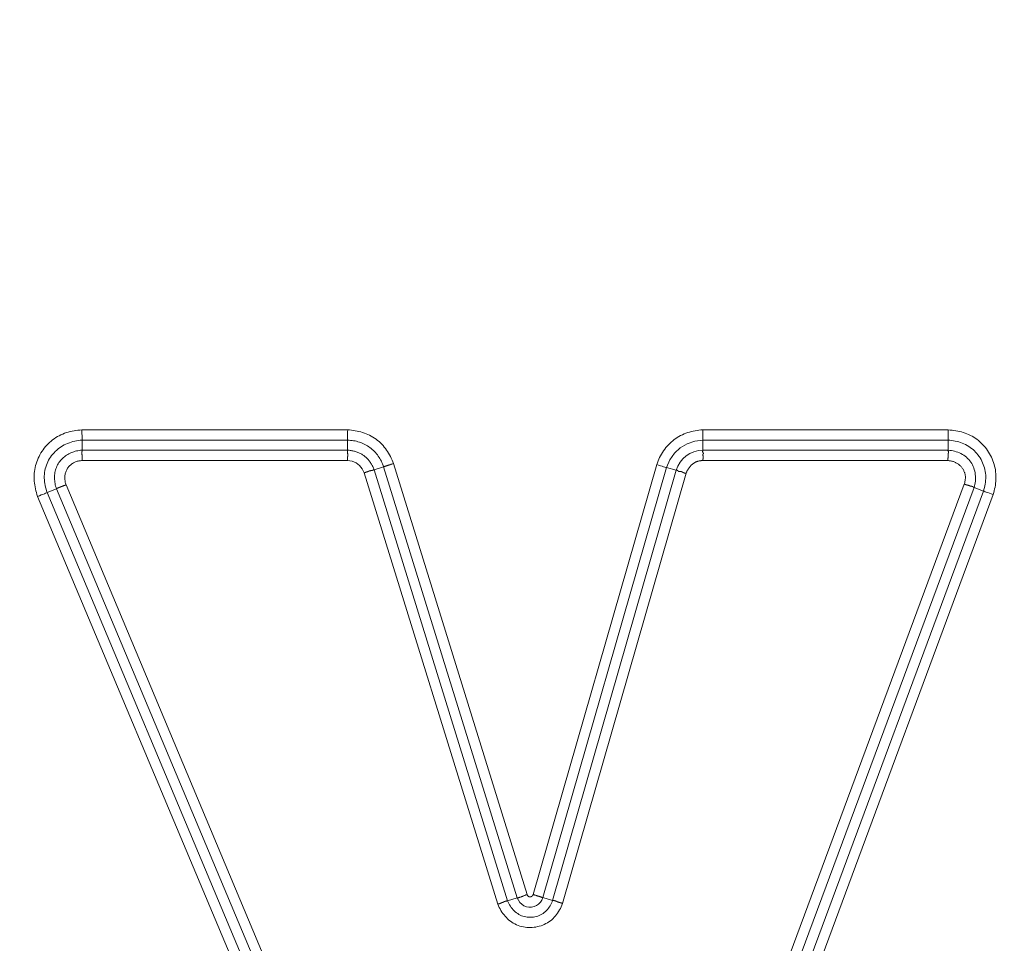
# Model space of a CAD drawing. Units: inches. Extents: x -203 to 206, y 0 to 225.
# Drawn here: x -150 to -148, y 60 to 62 of the extents above; entities that cross this region are included whole.
import ezdxf

# ---------------------------------------------------------------- set-up
doc = ezdxf.new("R2010")
doc.units = ezdxf.units.IN
doc.header["$MEASUREMENT"] = 0
doc.header["$PDMODE"] = 2
doc.header["$PDSIZE"] = 0.03
doc.layers.add('Unnamed [1]', color=7, linetype='Continuous', lineweight=0)
doc.styles.add('CK_TEXT_STYLE_0009', font='times.ttf', dxfattribs={"width": 0.75, "height": 4})
doc.styles.add('CK_TEXT_STYLE_0010', font='txt', dxfattribs={"width": 0.75, "height": 4})
doc.dimstyles.new('KEYCREATOR_DIMSTYLE', dxfattribs={"dimtxt": 4, "dimasz": 4, "dimexe": 1, "dimexo": 1, "dimgap": 1, "dimtad": 0, "dimtih": 1, "dimtoh": 1, "dimdec": 3, "dimzin": 4, "dimdsep": 46, "dimlunit": 3, "dimtxsty": 'CK_TEXT_STYLE_0009', "dimsah": 1, "dimcen": 0, "dimadec": 0, "dimazin": 0, "dimtfac": 1, "dimtdec": 3, "dimtofl": 0, "dimtmove": 0, "dimatfit": 3, "dimfxl": 1, "dimtolj": 1, "dimtzin": 0, "dimarcsym": 0})

# ---------------------------------------------------------------- blocks, each defined once
blk = doc.blocks.new('*D3')
at = {"layer": 'Defpoints', "color": 0}
for p in [(-164.1189, 99.6033), (-127.2728, 0), (-107.2667, 0)]:
    blk.add_point(p, dxfattribs=at)
at = {"layer": 'Unnamed [1]', "color": 18, "lineweight": -2, "true_color": 0x000000}
for p, q in [((-163.1189, 99.6033), (-106.2667, 99.6033)), ((-107.2667, 95.6033), (-107.2667, 54.669)), ((-107.2667, 4), (-107.2667, 42.1809)), ((-126.2728, 0), (-106.2667, 0))]:
    blk.add_line(p, q, dxfattribs=at)
at = {"layer": 'Unnamed [1]', "color": 18, "true_color": 0x000000}
for points in [[(-106.6001, 95.6033), (-107.9334, 95.6033), (-107.2667, 99.6033)], [(-107.9334, 4), (-106.6001, 4), (-107.2667, 0)]]:
    blk.add_solid(points, dxfattribs=at)
at = {"layer": 'Unnamed [1]', "color": 18, "lineweight": 0, "true_color": 0x000000, "insert": (-107.2667, 48.425), "char_height": 4, "attachment_point": 5, "line_spacing_factor": 0.96, "style": 'CK_TEXT_STYLE_0010'}
blk.add_mtext('\\A1;101"\\P{OAH}', dxfattribs=at)

msp = doc.modelspace()

# ---------------------------------------------------------------- linework, layer by layer
at = {"layer": 'Unnamed [1]', "color": 18, "linetype": 'Continuous', "lineweight": 0, "true_color": 0x000000}
for p, q in [((-149.6815086, 61.2219723), (-149.0584749, 61.2219723)), ((-148.2262432, 61.2219723), (-147.651019, 61.2219723)), ((-149.6811124, 61.1978238), (-149.0587306, 61.1978242)), ((-149.6811124, 61.1742611), (-149.6811124, 61.1978238)), ((-149.0587306, 61.1742606), (-149.0587306, 61.1978242)), ((-148.2259834, 61.1978238), (-147.6514066, 61.1978237)), ((-148.2259834, 61.1742606), (-148.2259834, 61.1978238)), ((-147.6514066, 61.1742611), (-147.6514066, 61.1978237)), ((-149.6811124, 61.1742603), (-149.0587306, 61.1742603)), ((-147.6514066, 61.1742603), (-148.2259834, 61.1742603)), ((-149.6806842, 61.1501121), (-149.0590131, 61.1501121)), ((-148.9966761, 61.1285238), (-148.9741685, 61.1354982)), ((-148.9741685, 61.1354982), (-148.6610127, 60.124877)), ((-148.9511779, 61.1428898), (-148.6381335, 60.1326303)), ((-148.6237375, 60.1327797), (-148.3342087, 61.1406552)), ((-148.6007024, 60.1255027), (-148.311071, 61.1337381)), ((-148.288423, 61.1272322), (-148.311071, 61.1337381)), ((-147.6518256, 61.1501121), (-148.2256982, 61.1501121)), ((-149.019659, 61.1211065), (-148.7064337, 60.1102629)), ((-148.9966765, 61.1285237), (-148.6835201, 60.1179027)), ((-148.5780551, 60.1189969), (-148.288423, 61.1272322)), ((-148.554988, 60.1118341), (-148.2652923, 61.1202908)), ((-149.7410156, 61.0841523), (-149.762742, 61.0750331)), ((-149.0234701, 59.3746062), (-149.7410147, 61.0841526)), ((-149.0012038, 59.383952), (-149.7185827, 61.0931036)), ((-148.32428, 59.1770924), (-147.6132814, 61.0947127)), ((-148.3016955, 59.1685425), (-147.5904938, 61.0867106)), ((-147.590493, 61.0867103), (-147.5684001, 61.0785189)), ((-149.071766, 59.3663902), (-149.785162, 61.0660524)), ((-149.0494997, 59.375736), (-149.762742, 61.0750331)), ((-147.5684001, 61.0785189), (-148.2796573, 59.1601998)), ((-147.545623, 61.0704872), (-148.2570727, 59.1516501)), ((-148.6835187, 60.1179032), (-148.6610127, 60.124877)), ((-148.5780566, 60.1189973), (-148.6007024, 60.1255027))]:
    msp.add_line(p, q, dxfattribs=at)
at = {"layer": 'Unnamed [1]', "color": 18, "linetype": 'Continuous', "lineweight": 0}
for points in [[(-149.785162, 61.0660524), (-149.786655, 61.0704044), (-149.7880126, 61.0748056), (-149.7892301, 61.0792502), (-149.7903024, 61.083732), (-149.7912248, 61.0882452), (-149.7919923, 61.0927836), (-149.7925999, 61.0973414), (-149.7930428, 61.1019126), (-149.793316, 61.1064911), (-149.7934147, 61.1110709), (-149.7933339, 61.1156462), (-149.7930688, 61.1202108), (-149.7926143, 61.1247589), (-149.7919657, 61.1292843), (-149.791118, 61.1337812), (-149.7900662, 61.1382436), (-149.7888056, 61.1426654), (-149.7873311, 61.1470406), (-149.7856628, 61.1513558), (-149.7838267, 61.1555974), (-149.7818266, 61.159759), (-149.7796663, 61.1638344), (-149.7773496, 61.1678174), (-149.7748805, 61.1717017), (-149.7722627, 61.1754811), (-149.7695, 61.1791494), (-149.7665964, 61.1827002), (-149.7635556, 61.1861275), (-149.7603815, 61.1894249), (-149.757078, 61.1925861), (-149.7536487, 61.195605), (-149.7500977, 61.1984752), (-149.7464287, 61.2011907), (-149.7426456, 61.203745), (-149.7387522, 61.206132), (-149.7347523, 61.2083454), (-149.7306508, 61.2103807), (-149.7264563, 61.2122399), (-149.7221784, 61.2139267), (-149.7178266, 61.215445), (-149.7134107, 61.2167985), (-149.7089402, 61.2179909), (-149.7044247, 61.2190259), (-149.6998738, 61.2199074), (-149.6952971, 61.220639), (-149.6907043, 61.2212246), (-149.6861049, 61.2216677), (-149.6815086, 61.2219723)], [(-149.0587306, 61.1978242), (-149.0587301, 61.198216), (-149.0587288, 61.1986839), (-149.0587267, 61.1992248), (-149.0587237, 61.1998357), (-149.0587199, 61.2005134), (-149.0587153, 61.2012548), (-149.0587098, 61.2020569), (-149.0587034, 61.2029165), (-149.0586961, 61.2038306), (-149.0586879, 61.204796), (-149.0586788, 61.2058098), (-149.0586689, 61.2068686), (-149.058658, 61.2079696), (-149.0586461, 61.2091096), (-149.0586334, 61.2102854), (-149.0586197, 61.211494), (-149.058605, 61.2127323), (-149.0585894, 61.2139973), (-149.0585728, 61.2152857), (-149.0585552, 61.2165946), (-149.0585366, 61.2179208), (-149.0585171, 61.2192612), (-149.0584965, 61.2206127), (-149.0584749, 61.2219723)], [(-148.9511779, 61.1428898), (-148.9527264, 61.1470635), (-148.9544154, 61.1511938), (-148.9562434, 61.1552728), (-148.9582088, 61.1592928), (-148.96031, 61.1632457), (-148.9625453, 61.1671238), (-148.9649134, 61.1709191), (-148.9674124, 61.1746237), (-148.970041, 61.1782298), (-148.9727975, 61.1817295), (-148.9756803, 61.1851149), (-148.9786879, 61.1883781), (-148.9818186, 61.1915113), (-148.985071, 61.1945065), (-148.9884434, 61.1973558), (-148.9919343, 61.2000515), (-148.995541, 61.2025871), (-148.999257, 61.2049621), (-149.0030745, 61.2071778), (-149.0069861, 61.2092351), (-149.0109839, 61.2111352), (-149.0150605, 61.2128792), (-149.0192082, 61.2144681), (-149.0234192, 61.2159031), (-149.0276861, 61.2171853), (-149.0320011, 61.2183157), (-149.0363567, 61.2192954), (-149.0407451, 61.2201256), (-149.0451587, 61.2208072), (-149.04959, 61.2213415), (-149.0540313, 61.2217295), (-149.0584749, 61.2219723)], [(-148.3342087, 61.1406552), (-148.3327138, 61.1449262), (-148.3310636, 61.1491488), (-148.329261, 61.1533156), (-148.3273088, 61.1574192), (-148.3252101, 61.1614523), (-148.3229675, 61.1654075), (-148.3205841, 61.1692776), (-148.3180628, 61.1730551), (-148.3154064, 61.1767327), (-148.3126177, 61.180303), (-148.3096998, 61.1837588), (-148.3066555, 61.1870926), (-148.3034876, 61.1902972), (-148.3001991, 61.1933651), (-148.2967928, 61.1962891), (-148.2932718, 61.1990617), (-148.2896393, 61.201677), (-148.2859016, 61.2041337), (-148.2820652, 61.2064321), (-148.2781368, 61.2085722), (-148.274123, 61.2105544), (-148.2700306, 61.2123786), (-148.2658662, 61.2140452), (-148.2616364, 61.2155541), (-148.2573478, 61.2169057), (-148.2530072, 61.2181), (-148.2486212, 61.2191372), (-148.2441965, 61.2200175), (-148.2397397, 61.220741), (-148.2352574, 61.2213078), (-148.2307564, 61.2217182), (-148.2262432, 61.2219723)], [(-147.651019, 61.2219723), (-147.6465337, 61.2216569), (-147.6420545, 61.2212169), (-147.6375884, 61.2206488), (-147.6331423, 61.2199489), (-147.6287231, 61.2191134), (-147.6243375, 61.2181387), (-147.6199927, 61.2170211), (-147.6156953, 61.215757), (-147.6114523, 61.2143426), (-147.6072706, 61.2127744), (-147.603157, 61.2110486), (-147.5991185, 61.2091616), (-147.595162, 61.2071096), (-147.5912942, 61.204889), (-147.5875222, 61.2024962), (-147.5838527, 61.1999275), (-147.5802928, 61.1971791), (-147.5768491, 61.1942475), (-147.5735281, 61.1911523), (-147.570334, 61.1879203), (-147.5672708, 61.1845588), (-147.5643426, 61.1810751), (-147.5615534, 61.1774764), (-147.5589073, 61.17377), (-147.5564083, 61.1699631), (-147.5540605, 61.1660629), (-147.5518678, 61.1620768), (-147.5498344, 61.1580119), (-147.5479642, 61.1538755), (-147.5462612, 61.1496748), (-147.5447297, 61.1454172), (-147.5433735, 61.1411097), (-147.5421967, 61.1367598), (-147.5412033, 61.1323745), (-147.5403975, 61.1279613), (-147.5397831, 61.1235272), (-147.5393625, 61.1190792), (-147.5391303, 61.1146219), (-147.5390797, 61.1101596), (-147.5392033, 61.1056968), (-147.5394943, 61.1012376), (-147.5399456, 61.0967864), (-147.54055, 61.0923474), (-147.5413006, 61.087925), (-147.5421903, 61.0835235), (-147.5432119, 61.0791472), (-147.5443585, 61.0748003), (-147.545623, 61.0704872)], [(-149.762742, 61.0750331), (-149.7642085, 61.0791299), (-149.7655148, 61.0832898), (-149.7666534, 61.0875041), (-149.7676162, 61.0917638), (-149.7683955, 61.0960602), (-149.7689836, 61.1003845), (-149.7693725, 61.1047278), (-149.7695546, 61.1090814), (-149.7695219, 61.1134364), (-149.7692667, 61.117784), (-149.7687832, 61.1221149), (-149.7680741, 61.1264174), (-149.767144, 61.1306795), (-149.7659975, 61.1348889), (-149.7646393, 61.1390337), (-149.7630742, 61.1431017), (-149.7613066, 61.1470806), (-149.7593414, 61.1509585), (-149.7571832, 61.1547232), (-149.7548366, 61.1583625), (-149.752307, 61.1618659), (-149.7496026, 61.1652283), (-149.7467322, 61.1684466), (-149.7437046, 61.1715173), (-149.7405287, 61.174437), (-149.7372134, 61.1772024), (-149.7337675, 61.1798101), (-149.7301998, 61.1822567), (-149.7265192, 61.1845389), (-149.7227346, 61.1866532), (-149.7188548, 61.1885963), (-149.7148886, 61.1903648), (-149.7108449, 61.1919554), (-149.7067326, 61.1933647), (-149.7025604, 61.1945893), (-149.6983374, 61.1956258), (-149.6940722, 61.1964709), (-149.6897737, 61.1971212), (-149.6854509, 61.1975732), (-149.6811124, 61.1978238)], [(-148.9741685, 61.1354982), (-148.97534, 61.1388037), (-148.9766356, 61.1420661), (-148.9780528, 61.1452807), (-148.9795888, 61.1484426), (-148.981241, 61.1515471), (-148.9830065, 61.1545893), (-148.9848828, 61.1575644), (-148.9868671, 61.1604676), (-148.9889566, 61.1632942), (-148.9911487, 61.1660392), (-148.9934408, 61.168698), (-148.9958299, 61.1712656), (-148.9983136, 61.1737374), (-149.000889, 61.1761084), (-149.0035535, 61.178374), (-149.0063043, 61.1805292), (-149.0091388, 61.1825693), (-149.0120542, 61.1844895), (-149.0150478, 61.1862849), (-149.018117, 61.1879509), (-149.0212583, 61.1894835), (-149.0244658, 61.1908829), (-149.027733, 61.1921505), (-149.0310531, 61.1932874), (-149.0344197, 61.1942948), (-149.037826, 61.195174), (-149.0412656, 61.1959262), (-149.0447318, 61.1965525), (-149.048218, 61.1970543), (-149.0517176, 61.1974327), (-149.055224, 61.1976889), (-149.0587306, 61.1978242)], [(-147.6514066, 61.1978237), (-147.64716, 61.1975908), (-147.6429205, 61.1971767), (-147.6386977, 61.1965823), (-147.6345013, 61.1958084), (-147.6303408, 61.1948557), (-147.6262258, 61.1937252), (-147.6221659, 61.1924174), (-147.6181706, 61.1909334), (-147.6142495, 61.1892737), (-147.6104123, 61.1874394), (-147.6066684, 61.185431), (-147.6030275, 61.1832495), (-147.5994991, 61.1808956), (-147.5960929, 61.1783701), (-147.5928184, 61.1756738), (-147.5896844, 61.1728091), (-147.5866969, 61.1697843), (-147.5838612, 61.1666093), (-147.5811824, 61.1632941), (-147.5786659, 61.1598486), (-147.5763169, 61.1562828), (-147.5741405, 61.1526064), (-147.5721421, 61.1488296), (-147.5703268, 61.1449621), (-147.5686999, 61.1410139), (-147.5672667, 61.136995), (-147.5660323, 61.1329152), (-147.565002, 61.1287845), (-147.5641811, 61.1246128), (-147.5635747, 61.1204101), (-147.5631861, 61.1161858), (-147.5630102, 61.1119483), (-147.5630397, 61.1077054), (-147.5632676, 61.1034651), (-147.5636868, 61.0992352), (-147.5642899, 61.0950236), (-147.56507, 61.0908383), (-147.5660198, 61.0866872), (-147.5671322, 61.0825781), (-147.5684001, 61.0785189)], [(-149.7410156, 61.0841523), (-149.7420384, 61.0871734), (-149.7429331, 61.0902376), (-149.7436979, 61.0933381), (-149.7443311, 61.0964686), (-149.7448311, 61.0996224), (-149.7451961, 61.1027928), (-149.7454245, 61.1059733), (-149.7455146, 61.1091574), (-149.7454646, 61.1123383), (-149.7452729, 61.1155096), (-149.7449378, 61.1186646), (-149.7444575, 61.1217968), (-149.7438305, 61.1248996), (-149.743055, 61.1279663), (-149.7421292, 61.1309904), (-149.7410517, 61.1339653), (-149.7398205, 61.1368844), (-149.738434, 61.1397411), (-149.7368906, 61.1425289), (-149.7351886, 61.1452411), (-149.7333396, 61.1478556), (-149.7313608, 61.150354), (-149.729259, 61.1527353), (-149.7270408, 61.1549984), (-149.7247127, 61.1571423), (-149.7222813, 61.1591658), (-149.7197534, 61.1610678), (-149.7171355, 61.1628474), (-149.7144342, 61.1645035), (-149.7116562, 61.1660349), (-149.7088081, 61.1674407), (-149.7058965, 61.1687197), (-149.702928, 61.1698709), (-149.6999093, 61.1708933), (-149.6968469, 61.1717857), (-149.6937475, 61.172547), (-149.6906178, 61.1731764), (-149.6874643, 61.1736725), (-149.6842936, 61.1740345), (-149.6811124, 61.1742611)], [(-149.6811803, 61.1653301), (-149.6811867, 61.1658702), (-149.6811913, 61.1663971), (-149.6811942, 61.1669106), (-149.6811957, 61.1674106), (-149.6811958, 61.1678968), (-149.6811947, 61.168369), (-149.6811924, 61.1688271), (-149.6811892, 61.1692709), (-149.6811851, 61.1697001), (-149.6811803, 61.1701145), (-149.6811749, 61.1705141), (-149.6811691, 61.1708985), (-149.681163, 61.1712676), (-149.6811566, 61.1716212), (-149.6811503, 61.171959), (-149.681144, 61.172281), (-149.6811379, 61.1725868), (-149.6811322, 61.1728763), (-149.6811269, 61.1731494), (-149.6811223, 61.1734057), (-149.6811184, 61.1736452), (-149.6811153, 61.1738675), (-149.6811133, 61.1740726), (-149.6811124, 61.1742603)], [(-149.6806842, 61.1501121), (-149.6807119, 61.1507935), (-149.6807395, 61.1514743), (-149.6807669, 61.1521542), (-149.680794, 61.1528325), (-149.6808208, 61.1535089), (-149.6808472, 61.1541828), (-149.6808732, 61.1548537), (-149.6808987, 61.1555212), (-149.6809235, 61.1561847), (-149.6809477, 61.1568438), (-149.6809712, 61.157498), (-149.6809939, 61.1581468), (-149.6810157, 61.1587896), (-149.6810366, 61.159426), (-149.6810565, 61.1600555), (-149.6810754, 61.1606777), (-149.6810931, 61.161292), (-149.6811097, 61.1618979), (-149.681125, 61.1624949), (-149.6811389, 61.1630826), (-149.6811515, 61.1636605), (-149.6811627, 61.164228), (-149.6811723, 61.1647847), (-149.6811803, 61.1653301)], [(-149.0583009, 61.1653311), (-149.0582256, 61.1650007), (-149.0581687, 61.1646671), (-149.0581287, 61.1643304), (-149.0581042, 61.1639904), (-149.0580938, 61.1636474), (-149.0580958, 61.1633012), (-149.058109, 61.162952), (-149.0581318, 61.1625998), (-149.0581628, 61.1622446), (-149.0582005, 61.1618864), (-149.0582435, 61.1615252), (-149.0582902, 61.1611612), (-149.0583393, 61.1607942), (-149.0583893, 61.1604244), (-149.0584387, 61.1600517), (-149.058486, 61.1596763), (-149.0585299, 61.1592981), (-149.0585688, 61.1589171), (-149.0586013, 61.1585335), (-149.0586259, 61.1581471), (-149.0586411, 61.1577581), (-149.0586456, 61.1573665), (-149.0586378, 61.1569722), (-149.0586164, 61.1565754), (-149.0585797, 61.1561761), (-149.0585457, 61.1557756), (-149.0585316, 61.155375), (-149.0585349, 61.1549744), (-149.0585529, 61.1545735), (-149.0585834, 61.1541723), (-149.0586236, 61.1537706), (-149.0586711, 61.1533682), (-149.0587235, 61.1529652), (-149.0587781, 61.1525612), (-149.0588325, 61.1521563), (-149.0588841, 61.1517502), (-149.0589305, 61.1513429), (-149.0589692, 61.1509342), (-149.0589975, 61.1505239), (-149.0590131, 61.1501121)], [(-149.0587305, 61.1742603), (-149.0587331, 61.1740749), (-149.0587419, 61.1738713), (-149.0587559, 61.1736498), (-149.058774, 61.1734107), (-149.058795, 61.1731541), (-149.0588179, 61.1728804), (-149.0588416, 61.1725899), (-149.0588649, 61.1722828), (-149.0588869, 61.1719593), (-149.0589063, 61.1716198), (-149.0589221, 61.1712645), (-149.0589332, 61.1708937), (-149.0589386, 61.1705077), (-149.058937, 61.1701066), (-149.0589274, 61.1696909), (-149.0589088, 61.1692607), (-149.0588799, 61.1688163), (-149.0588398, 61.168358), (-149.0587873, 61.1678861), (-149.0587214, 61.1674008), (-149.0586408, 61.1669023), (-149.0585446, 61.1663911), (-149.0584317, 61.1658673), (-149.0583009, 61.1653311)], [(-149.0587306, 61.1742606), (-149.0566719, 61.1741811), (-149.0546077, 61.1740378), (-149.0525414, 61.1738315), (-149.0504763, 61.1735633), (-149.0484157, 61.173234), (-149.046363, 61.1728445), (-149.0443214, 61.1723956), (-149.0422944, 61.1718884), (-149.0402852, 61.1713236), (-149.0382972, 61.1707023), (-149.0363337, 61.1700252), (-149.034398, 61.1692934), (-149.0324935, 61.1685076), (-149.0306236, 61.1676688), (-149.0287914, 61.1667779), (-149.0270005, 61.1658358), (-149.025254, 61.1648434), (-149.0235554, 61.1638015), (-149.0219079, 61.1627112), (-149.0203149, 61.1615732), (-149.0187625, 61.1603779), (-149.017236, 61.159117), (-149.0157375, 61.1577933), (-149.0142693, 61.1564099), (-149.0128334, 61.1549695), (-149.0114323, 61.1534752), (-149.0100679, 61.1519299), (-149.0087425, 61.1503364), (-149.0074583, 61.1486977), (-149.0062175, 61.1470167), (-149.0050222, 61.1452964), (-149.0038747, 61.1435396), (-149.0027771, 61.1417493), (-149.0017317, 61.1399284), (-149.0007405, 61.1380798), (-148.9998059, 61.1362065), (-148.99893, 61.1343113), (-148.9981149, 61.1323972), (-148.9973629, 61.130467), (-148.9966761, 61.1285238)], [(-148.2259834, 61.1742603), (-148.2259873, 61.1741505), (-148.2259998, 61.1740342), (-148.2260196, 61.1739115), (-148.2260459, 61.1737824), (-148.2260776, 61.1736468), (-148.2261137, 61.1735049), (-148.2261531, 61.1733567), (-148.2261948, 61.1732022), (-148.2262378, 61.1730414), (-148.226281, 61.1728743), (-148.2263234, 61.1727011), (-148.2263641, 61.1725216), (-148.2264019, 61.172336), (-148.2264359, 61.1721443), (-148.2264649, 61.1719465), (-148.2264881, 61.1717426), (-148.2265043, 61.1715328), (-148.2265126, 61.1713169), (-148.2265118, 61.171095), (-148.226501, 61.1708672), (-148.2264792, 61.1706336), (-148.2264453, 61.1703943), (-148.2263982, 61.1701498), (-148.2263369, 61.1699002), (-148.2262603, 61.1696459), (-148.2261674, 61.1693871), (-148.2260571, 61.1691242), (-148.2259285, 61.1688575), (-148.2257803, 61.1685872), (-148.2256116, 61.1683137), (-148.2254243, 61.168037), (-148.2252321, 61.1677569), (-148.2250516, 61.1674729), (-148.2248996, 61.1671844), (-148.2247928, 61.1668908), (-148.2247478, 61.1665919), (-148.2247813, 61.1662869), (-148.2249099, 61.1659754), (-148.2251505, 61.1656569), (-148.2255195, 61.165331)], [(-148.2255195, 61.165331), (-148.225893, 61.1649983), (-148.2261434, 61.1646627), (-148.2262874, 61.1643242), (-148.2263419, 61.1639827), (-148.2263237, 61.1636382), (-148.2262497, 61.1632907), (-148.2261366, 61.1629402), (-148.2260012, 61.1625866), (-148.2258603, 61.16223), (-148.2257309, 61.1618704), (-148.2256263, 61.1615077), (-148.2255471, 61.1611421), (-148.2254904, 61.1607737), (-148.2254535, 61.1604025), (-148.2254335, 61.1600288), (-148.2254276, 61.1596527), (-148.225433, 61.1592742), (-148.2254469, 61.1588936), (-148.2254665, 61.1585109), (-148.2254889, 61.1581263), (-148.2255118, 61.1577398), (-148.2255345, 61.1573516), (-148.2255569, 61.1569616), (-148.2255787, 61.15657), (-148.2255999, 61.1561768), (-148.2256201, 61.1557819), (-148.2256392, 61.1553855), (-148.2256569, 61.1549876), (-148.2256732, 61.1545883), (-148.2256878, 61.1541875), (-148.2257005, 61.1537854), (-148.2257111, 61.153382), (-148.2257195, 61.1529772), (-148.2257254, 61.1525713), (-148.2257286, 61.1521641), (-148.225729, 61.1517559), (-148.2257264, 61.1513465), (-148.2257205, 61.150936), (-148.2257112, 61.1505246), (-148.2256982, 61.1501121)], [(-147.6518256, 61.1501121), (-147.6517832, 61.1507933), (-147.6517411, 61.1514741), (-147.6516994, 61.152154), (-147.6516581, 61.1528324), (-147.6516172, 61.1535088), (-147.6515769, 61.1541828), (-147.6515371, 61.1548539), (-147.651498, 61.1555215), (-147.6514595, 61.1561852), (-147.6514217, 61.1568444), (-147.6513847, 61.1574988), (-147.6513485, 61.1581477), (-147.6513132, 61.1587907), (-147.6512788, 61.1594273), (-147.6512454, 61.160057), (-147.651213, 61.1606792), (-147.6511817, 61.1612936), (-147.6511515, 61.1618996), (-147.6511225, 61.1624966), (-147.6510947, 61.1630843), (-147.6510682, 61.1636621), (-147.651043, 61.1642295), (-147.6510192, 61.164786), (-147.6509969, 61.1653311)], [(-147.6509969, 61.1653311), (-147.6509773, 61.1656588), (-147.6509463, 61.1659814), (-147.6509056, 61.1662988), (-147.6508567, 61.1666111), (-147.6508013, 61.1669183), (-147.6507412, 61.1672202), (-147.650678, 61.167517), (-147.6506134, 61.1678086), (-147.6505491, 61.1680949), (-147.6504867, 61.168376), (-147.650428, 61.1686518), (-147.6503745, 61.1689224), (-147.650328, 61.1691877), (-147.6502901, 61.1694477), (-147.6502626, 61.1697023), (-147.650247, 61.1699517), (-147.6502451, 61.1701956), (-147.6502586, 61.1704343), (-147.6502891, 61.1706675), (-147.6503383, 61.1708953), (-147.6504079, 61.1711177), (-147.6504995, 61.1713347), (-147.6506148, 61.1715463), (-147.6507555, 61.1717524), (-147.6509234, 61.171953), (-147.6510881, 61.172148), (-147.6512207, 61.1723373), (-147.651324, 61.1725209), (-147.6514013, 61.1726987), (-147.6514555, 61.1728707), (-147.6514898, 61.1730367), (-147.6515072, 61.1731969), (-147.6515108, 61.1733511), (-147.6515036, 61.1734993), (-147.6514887, 61.1736415), (-147.6514692, 61.1737776), (-147.6514482, 61.1739075), (-147.6514287, 61.1740313), (-147.6514139, 61.1741489), (-147.6514066, 61.1742603)], [(-147.590493, 61.0867103), (-147.5893648, 61.0904481), (-147.5884492, 61.0942511), (-147.5877462, 61.0981049), (-147.5872561, 61.1019953), (-147.5869791, 61.1059081), (-147.5869155, 61.109829), (-147.5870654, 61.1137438), (-147.5874291, 61.1176382), (-147.5880067, 61.121498), (-147.5887986, 61.125309), (-147.5898048, 61.1290568), (-147.5910256, 61.1327272), (-147.5924613, 61.136306), (-147.594112, 61.1397789), (-147.595978, 61.1431318), (-147.5980594, 61.1463502), (-147.6003541, 61.1494216), (-147.602851, 61.1523394), (-147.6055363, 61.1550986), (-147.6083965, 61.1576942), (-147.6114179, 61.1601212), (-147.614587, 61.1623745), (-147.6178902, 61.1644493), (-147.6213138, 61.1663405), (-147.6248442, 61.1680431), (-147.6284679, 61.1695521), (-147.6321713, 61.1708626), (-147.6359407, 61.1719694), (-147.6397625, 61.1728677), (-147.6436232, 61.1735524), (-147.6475091, 61.1740185), (-147.6514066, 61.1742611)], [(-149.7185827, 61.0931036), (-149.7192277, 61.0950237), (-149.7197927, 61.0969729), (-149.7202765, 61.0989467), (-149.7206779, 61.1009408), (-149.7209956, 61.1029506), (-149.7212284, 61.1049718), (-149.7213751, 61.107), (-149.7214344, 61.1090306), (-149.7214052, 61.1110593), (-149.7212861, 61.1130816), (-149.7210761, 61.1150932), (-149.7207738, 61.1170895), (-149.7203779, 61.1190661), (-149.7198874, 61.1210186), (-149.7193009, 61.1229426), (-149.7186173, 61.1248337), (-149.7178353, 61.1266873), (-149.7169536, 61.1284991), (-149.7159711, 61.1302647), (-149.7148865, 61.1319796), (-149.7137, 61.1336393), (-149.7124182, 61.1352395), (-149.7110488, 61.1367755), (-149.7095996, 61.1382428), (-149.7080786, 61.139637), (-149.7064936, 61.1409535), (-149.7048524, 61.1421879), (-149.703163, 61.1433356), (-149.7014332, 61.144392), (-149.6996709, 61.1453528), (-149.6978825, 61.1462148), (-149.6960696, 61.1469805), (-149.694232, 61.1476539), (-149.6923699, 61.1482389), (-149.6904833, 61.1487394), (-149.6885722, 61.1491593), (-149.6866368, 61.1495026), (-149.6846769, 61.1497732), (-149.6826927, 61.1499751), (-149.6806842, 61.1501121)], [(-148.9741685, 61.1354982), (-148.9737944, 61.1356146), (-148.9733479, 61.1357543), (-148.9728318, 61.1359164), (-148.9722492, 61.1361001), (-148.9716029, 61.1363043), (-148.9708961, 61.1365282), (-148.9701316, 61.1367709), (-148.9693123, 61.1370314), (-148.9684414, 61.1373089), (-148.9675216, 61.1376025), (-148.9665559, 61.1379112), (-148.9655474, 61.1382341), (-148.964499, 61.1385704), (-148.9634136, 61.1389191), (-148.9622943, 61.1392793), (-148.9611438, 61.1396501), (-148.9599653, 61.1400307), (-148.9587617, 61.14042), (-148.9575359, 61.1408172), (-148.9562908, 61.1412214), (-148.9550296, 61.1416317), (-148.953755, 61.1420471), (-148.9524701, 61.1424668), (-148.9511779, 61.1428898)], [(-148.2652923, 61.1202908), (-148.2648408, 61.1215387), (-148.2643547, 61.1227722), (-148.2638347, 61.1239907), (-148.2632811, 61.1251934), (-148.2626945, 61.1263795), (-148.2620753, 61.1275483), (-148.2614241, 61.1286991), (-148.2607413, 61.1298312), (-148.2600275, 61.1309438), (-148.2592831, 61.1320362), (-148.2585085, 61.1331077), (-148.2577044, 61.1341575), (-148.2568712, 61.1351849), (-148.2560094, 61.1361891), (-148.2551195, 61.1371695), (-148.2542019, 61.1381253), (-148.2532572, 61.1390558), (-148.2522859, 61.1399601), (-148.2512884, 61.1408377), (-148.2502653, 61.1416878), (-148.249217, 61.1425096), (-148.248144, 61.1433024), (-148.2470469, 61.1440654), (-148.245926, 61.144798), (-148.244782, 61.1454994), (-148.2436148, 61.146151), (-148.2424253, 61.1467371), (-148.2412152, 61.1472615), (-148.2399861, 61.1477279), (-148.2387398, 61.1481402), (-148.237478, 61.148502), (-148.2362022, 61.1488172), (-148.2349143, 61.1490896), (-148.2336158, 61.1493228), (-148.2323085, 61.1495207), (-148.230994, 61.1496871), (-148.229674, 61.1498256), (-148.2283503, 61.1499401), (-148.2270245, 61.1500344), (-148.2256982, 61.1501121)], [(-147.6132814, 61.0947127), (-147.6128372, 61.0963153), (-147.6124238, 61.0979483), (-147.6120457, 61.0996061), (-147.6117073, 61.1012831), (-147.6114134, 61.1029736), (-147.6111683, 61.1046721), (-147.6109767, 61.1063728), (-147.6108431, 61.1080703), (-147.610772, 61.1097588), (-147.6107679, 61.1114327), (-147.6108355, 61.1130865), (-147.6109793, 61.1147145), (-147.6112025, 61.1163123), (-147.6115033, 61.1178806), (-147.6118786, 61.1194212), (-147.6123254, 61.120936), (-147.6128406, 61.1224268), (-147.613421, 61.1238955), (-147.6140637, 61.125344), (-147.6147654, 61.1267741), (-147.6155232, 61.1281878), (-147.6163339, 61.1295868), (-147.6171944, 61.130973), (-147.6181017, 61.1323483), (-147.6190606, 61.1336921), (-147.6200762, 61.1349824), (-147.6211461, 61.1362195), (-147.6222678, 61.1374034), (-147.623439, 61.1385343), (-147.6246571, 61.1396123), (-147.6259198, 61.1406375), (-147.6272245, 61.14161), (-147.6285688, 61.14253), (-147.6299504, 61.1433976), (-147.6313666, 61.144213), (-147.6328152, 61.1449762), (-147.6342935, 61.1456873), (-147.6357993, 61.1463466), (-147.63733, 61.1469541), (-147.6388833, 61.1475099), (-147.6404566, 61.1480142), (-147.6420474, 61.1484671), (-147.6436535, 61.1488687), (-147.6452723, 61.1492192), (-147.6469013, 61.1495186), (-147.6485382, 61.1497672), (-147.6501804, 61.149965), (-147.6518256, 61.1501121)], [(-149.0053327, 61.1262913), (-149.0056706, 61.1262654), (-149.0060061, 61.126221), (-149.0063396, 61.1261595), (-149.0066715, 61.1260823), (-149.0070023, 61.1259908), (-149.0073323, 61.1258863), (-149.007662, 61.1257704), (-149.0079917, 61.1256444), (-149.0083218, 61.1255096), (-149.0086528, 61.1253676), (-149.0089851, 61.1252197), (-149.009319, 61.1250673), (-149.009655, 61.1249117), (-149.0099934, 61.1247546), (-149.0103347, 61.1245971), (-149.0106793, 61.1244407), (-149.0110276, 61.1242869), (-149.01138, 61.124137), (-149.0117369, 61.1239924), (-149.0120986, 61.1238545), (-149.0124657, 61.1237248), (-149.0128384, 61.1236046), (-149.0132173, 61.1234954), (-149.0136027, 61.1233985), (-149.013995, 61.1233153), (-149.0143876, 61.1232292), (-149.0147744, 61.1231241), (-149.0151561, 61.1230024), (-149.0155337, 61.1228665), (-149.0159079, 61.1227187), (-149.0162797, 61.1225613), (-149.01665, 61.1223969), (-149.0170195, 61.1222276), (-149.0173892, 61.1220558), (-149.0177599, 61.121884), (-149.0181325, 61.1217145), (-149.0185078, 61.1215496), (-149.0188868, 61.1213917), (-149.0192702, 61.1212432), (-149.019659, 61.1211065)], [(-148.9966765, 61.1285237), (-148.9968528, 61.1284664), (-148.9970446, 61.1283978), (-148.997252, 61.1283188), (-148.9974751, 61.1282308), (-148.997714, 61.1281348), (-148.9979686, 61.1280319), (-148.9982391, 61.1279233), (-148.9985256, 61.1278101), (-148.998828, 61.1276934), (-148.9991466, 61.1275744), (-148.9994813, 61.1274541), (-148.9998322, 61.1273337), (-149.0001994, 61.1272144), (-149.0005829, 61.1270972), (-149.0009828, 61.1269832), (-149.0013993, 61.1268737), (-149.0018323, 61.1267697), (-149.0022819, 61.1266724), (-149.0027482, 61.1265829), (-149.0032313, 61.1265022), (-149.0037313, 61.1264316), (-149.0042481, 61.1263722), (-149.0047819, 61.1263251), (-149.0053327, 61.1262913)], [(-148.288423, 61.1272322), (-148.2882874, 61.1272034), (-148.2881366, 61.1271899), (-148.287972, 61.1271884), (-148.2877944, 61.1271953), (-148.2876051, 61.1272072), (-148.2874051, 61.1272207), (-148.2871955, 61.1272325), (-148.2869774, 61.1272389), (-148.2867518, 61.1272367), (-148.28652, 61.1272224), (-148.2862829, 61.1271926), (-148.2860416, 61.1271438), (-148.2857973, 61.1270727), (-148.285551, 61.1269757), (-148.2853038, 61.1268495), (-148.2850569, 61.1266907), (-148.2848107, 61.1264975), (-148.284564, 61.1262756), (-148.2843147, 61.1260323), (-148.2840611, 61.1257748), (-148.2838013, 61.1255105), (-148.2835333, 61.1252467), (-148.2832553, 61.1249907), (-148.2829654, 61.1247498), (-148.2826616, 61.1245314), (-148.2823422, 61.1243428), (-148.2820052, 61.1241913), (-148.2816488, 61.1240842), (-148.2812709, 61.1240288), (-148.2808699, 61.1240324), (-148.2804437, 61.1241024), (-148.2799905, 61.1242461)], [(-148.2799905, 61.1242461), (-148.2797823, 61.1243221), (-148.2795745, 61.1243873), (-148.2793673, 61.1244419), (-148.2791608, 61.1244862), (-148.2789553, 61.1245204), (-148.2787507, 61.124545), (-148.2785473, 61.1245602), (-148.2783453, 61.1245662), (-148.2781447, 61.1245634), (-148.2779458, 61.124552), (-148.2777487, 61.1245324), (-148.2775535, 61.1245049), (-148.2773603, 61.1244697), (-148.2771695, 61.1244271), (-148.276981, 61.1243774), (-148.2767951, 61.1243209), (-148.2766118, 61.124258), (-148.2764314, 61.1241888), (-148.2762539, 61.1241138), (-148.2760788, 61.1240333), (-148.2759055, 61.1239479), (-148.2757334, 61.1238579), (-148.275562, 61.123764), (-148.2753907, 61.1236665), (-148.2752188, 61.1235659), (-148.2750458, 61.1234627), (-148.2748711, 61.1233574), (-148.2746942, 61.1232505), (-148.2745144, 61.1231423), (-148.2743311, 61.1230335), (-148.2741438, 61.1229244), (-148.2739518, 61.1228155), (-148.2737547, 61.1227074), (-148.2735517, 61.1226004), (-148.2733424, 61.1224951), (-148.2731261, 61.1223919), (-148.2729025, 61.1222912), (-148.2726729, 61.1221929), (-148.2724385, 61.1220969), (-148.2722009, 61.122003), (-148.2719614, 61.121911), (-148.2717216, 61.1218208), (-148.2714827, 61.1217322), (-148.2712463, 61.121645), (-148.2710138, 61.1215591), (-148.2707866, 61.1214743), (-148.2705661, 61.1213904), (-148.2703538, 61.1213074), (-148.2701511, 61.1212249), (-148.2699595, 61.1211428), (-148.2697803, 61.1210611), (-148.269615, 61.1209794), (-148.269465, 61.1208977), (-148.2693317, 61.1208157), (-148.2691627, 61.1207514), (-148.2689201, 61.1207175), (-148.2686271, 61.1207059), (-148.2683072, 61.1207087), (-148.2679835, 61.120718), (-148.2676795, 61.1207258), (-148.2674185, 61.120724), (-148.2672238, 61.1207048), (-148.2671187, 61.1206602), (-148.2671113, 61.1205865), (-148.2671485, 61.1204973), (-148.2671618, 61.1204106), (-148.2670828, 61.1203443), (-148.2668465, 61.1203154), (-148.2664628, 61.1203202), (-148.2660169, 61.1203345), (-148.2655972, 61.1203331), (-148.2652923, 61.1202908)], [(-149.7328203, 61.0877009), (-149.7331963, 61.0875516), (-149.7335671, 61.0874067), (-149.7339324, 61.0872659), (-149.7342919, 61.087129), (-149.7346453, 61.0869957), (-149.7349923, 61.0868657), (-149.7353327, 61.0867388), (-149.735666, 61.0866148), (-149.7359921, 61.0864933), (-149.7363105, 61.086374), (-149.7366212, 61.0862569), (-149.7369236, 61.0861415), (-149.7372176, 61.0860276), (-149.7375028, 61.0859149), (-149.737779, 61.0858032), (-149.7380458, 61.0856923), (-149.7383029, 61.0855818), (-149.7385502, 61.0854715), (-149.7387871, 61.0853611), (-149.7390136, 61.0852504), (-149.7392293, 61.0851393), (-149.7394347, 61.0850286), (-149.7396301, 61.0849191), (-149.739816, 61.084812), (-149.7399928, 61.0847082), (-149.7401611, 61.0846085), (-149.7403212, 61.084514), (-149.7404735, 61.0844256), (-149.7406186, 61.0843443), (-149.7407569, 61.0842711), (-149.7408888, 61.0842069), (-149.7410147, 61.0841526)], [(-149.7185827, 61.0931036), (-149.7192212, 61.092866), (-149.7198591, 61.0926288), (-149.720496, 61.0923919), (-149.7211314, 61.0921555), (-149.7217649, 61.0919197), (-149.7223959, 61.0916845), (-149.7230241, 61.0914502), (-149.7236489, 61.0912169), (-149.72427, 61.0909845), (-149.7248868, 61.0907534), (-149.7254989, 61.0905234), (-149.7261058, 61.0902949), (-149.7267071, 61.0900678), (-149.7273024, 61.0898424), (-149.7278911, 61.0896187), (-149.7284728, 61.0893968), (-149.7290471, 61.0891768), (-149.7296135, 61.0889589), (-149.7301716, 61.0887432), (-149.7307208, 61.0885297), (-149.7312607, 61.0883186), (-149.7317909, 61.0881101), (-149.7323109, 61.0879041), (-149.7328203, 61.0877009)], [(-147.6132814, 61.0947127), (-147.6126279, 61.0945156), (-147.611975, 61.0943184), (-147.611323, 61.0941212), (-147.6106726, 61.0939241), (-147.6100241, 61.0937273), (-147.6093781, 61.0935308), (-147.6087351, 61.0933348), (-147.6080955, 61.0931394), (-147.6074598, 61.0929448), (-147.6068286, 61.092751), (-147.6062022, 61.0925582), (-147.6055811, 61.0923665), (-147.604966, 61.0921761), (-147.6043571, 61.091987), (-147.6037551, 61.0917995), (-147.6031604, 61.0916135), (-147.6025735, 61.0914293), (-147.6019948, 61.091247), (-147.6014249, 61.0910666), (-147.6008642, 61.0908884), (-147.6003132, 61.0907124), (-147.5997725, 61.0905388), (-147.5992424, 61.0903676), (-147.5987235, 61.0901991)], [(-147.5987235, 61.0901991), (-147.5984094, 61.0901035), (-147.5980962, 61.0900205), (-147.5977843, 61.0899484), (-147.5974744, 61.0898857), (-147.5971672, 61.0898309), (-147.5968631, 61.0897823), (-147.5965628, 61.0897385), (-147.5962669, 61.0896978), (-147.5959761, 61.0896586), (-147.5956908, 61.0896195), (-147.5954117, 61.0895788), (-147.5951393, 61.0895349), (-147.5948744, 61.0894864), (-147.5946174, 61.0894316), (-147.5943691, 61.0893689), (-147.5941299, 61.0892969), (-147.5939004, 61.0892138), (-147.5936814, 61.0891183), (-147.5934733, 61.0890086), (-147.5932768, 61.0888833), (-147.5930925, 61.0887407), (-147.5929209, 61.0885793), (-147.5927627, 61.0883975), (-147.5926185, 61.0881938), (-147.5924888, 61.0879666), (-147.5923634, 61.087744), (-147.5922321, 61.0875536), (-147.5920961, 61.0873925), (-147.5919564, 61.0872578), (-147.5918142, 61.0871467), (-147.5916706, 61.0870563), (-147.5915266, 61.086984), (-147.5913834, 61.0869267), (-147.591242, 61.0868817), (-147.5911035, 61.0868461), (-147.5909691, 61.0868171), (-147.5908399, 61.0867919), (-147.5907168, 61.0867676), (-147.5906011, 61.0867415), (-147.5904938, 61.0867106)], [(-148.6921474, 60.115577), (-148.6924961, 60.1154115), (-148.6928389, 60.1152564), (-148.6931763, 60.1151102), (-148.693509, 60.1149719), (-148.6938376, 60.1148402), (-148.6941627, 60.1147138), (-148.694485, 60.1145917), (-148.6948051, 60.1144725), (-148.6951236, 60.1143552), (-148.6954411, 60.1142383), (-148.6957583, 60.1141209), (-148.6960758, 60.1140016), (-148.6963942, 60.1138792), (-148.6967141, 60.1137525), (-148.6970363, 60.1136203), (-148.6973612, 60.1134815), (-148.6976895, 60.1133347), (-148.6980218, 60.1131789), (-148.6983589, 60.1130127), (-148.6987012, 60.1128349), (-148.6990613, 60.112653), (-148.6994486, 60.1124754), (-148.6998589, 60.1123022), (-148.7002883, 60.1121336), (-148.7007326, 60.11197), (-148.7011878, 60.1118115), (-148.7016499, 60.1116584), (-148.7021148, 60.1115109), (-148.7025784, 60.1113693), (-148.7030366, 60.1112337), (-148.7034855, 60.1111044), (-148.703921, 60.1109817), (-148.7043389, 60.1108657), (-148.7047353, 60.1107567), (-148.7051061, 60.110655), (-148.7054472, 60.1105607), (-148.7057546, 60.1104741), (-148.7060241, 60.1103955), (-148.7062519, 60.110325), (-148.7064337, 60.1102629)], [(-148.6835201, 60.1179027), (-148.6836267, 60.1178727), (-148.6837605, 60.1178426), (-148.6839192, 60.1178121), (-148.6841006, 60.1177812), (-148.6843023, 60.1177496), (-148.6845221, 60.1177173), (-148.6847577, 60.1176841), (-148.6850069, 60.1176499), (-148.6852673, 60.1176145), (-148.6855366, 60.1175777), (-148.6858127, 60.1175396), (-148.6860933, 60.1174998), (-148.686376, 60.1174584), (-148.6866585, 60.117415), (-148.6869387, 60.1173696), (-148.6872143, 60.1173221), (-148.6874836, 60.1172722), (-148.6877481, 60.1172189), (-148.68801, 60.1171615), (-148.6882714, 60.1170987), (-148.6885344, 60.1170297), (-148.6888011, 60.1169535), (-148.6890738, 60.1168691), (-148.6893545, 60.1167755), (-148.6896454, 60.1166717), (-148.6899487, 60.1165567), (-148.6902665, 60.1164296), (-148.6906008, 60.1162893), (-148.690954, 60.1161349), (-148.691328, 60.1159653), (-148.6917251, 60.1157797), (-148.6921474, 60.115577)], [(-148.6835187, 60.1179032), (-148.6821844, 60.114646), (-148.6806704, 60.1114599), (-148.6789835, 60.1083565), (-148.6771301, 60.1053475), (-148.6751168, 60.1024444), (-148.6729502, 60.099659), (-148.6706368, 60.0970029), (-148.6681832, 60.0944877), (-148.665596, 60.0921251), (-148.6628817, 60.0899268), (-148.6600468, 60.0879043), (-148.6570979, 60.0860694), (-148.6540417, 60.0844336), (-148.6508845, 60.0830087), (-148.6476331, 60.0818063), (-148.6442956, 60.0808356), (-148.640887, 60.0800965), (-148.6374237, 60.0795864), (-148.6339223, 60.079303), (-148.6303995, 60.0792435), (-148.6268716, 60.0794055), (-148.6233553, 60.0797865), (-148.6198672, 60.0803839), (-148.6164237, 60.0811952), (-148.6130415, 60.0822178), (-148.6097371, 60.0834493), (-148.606527, 60.0848872), (-148.6034278, 60.0865288), (-148.6004561, 60.0883717), (-148.5976284, 60.0904133), (-148.5949583, 60.0926489), (-148.5924482, 60.095065), (-148.5900976, 60.0976457), (-148.5879057, 60.1003754), (-148.585872, 60.1032382), (-148.583996, 60.1062183), (-148.582277, 60.1093001), (-148.5807145, 60.1124677), (-148.5793079, 60.1157053), (-148.5780566, 60.1189973)], [(-148.6381335, 60.1326303), (-148.6394031, 60.1321419), (-148.6406648, 60.1316535), (-148.641916, 60.131167), (-148.643154, 60.1306844), (-148.6443761, 60.1302077), (-148.6455796, 60.1297388), (-148.6467619, 60.1292796), (-148.6479202, 60.1288323), (-148.649052, 60.1283986), (-148.6501545, 60.1279807), (-148.651225, 60.1275804), (-148.6522608, 60.1271997), (-148.6532593, 60.1268406), (-148.6542179, 60.126505), (-148.6551337, 60.126195), (-148.6560041, 60.1259124), (-148.6568265, 60.1256593), (-148.6575982, 60.1254376), (-148.6583165, 60.1252493), (-148.6589786, 60.1250963), (-148.659582, 60.1249806), (-148.6601239, 60.1249042), (-148.6606017, 60.124869), (-148.6610127, 60.124877)], [(-148.6381335, 60.1326303), (-148.6379367, 60.1321784), (-148.6377227, 60.1317316), (-148.6374917, 60.131292), (-148.6372436, 60.1308619), (-148.6369785, 60.1304431), (-148.6366964, 60.130038), (-148.6363973, 60.1296484), (-148.6360813, 60.1292766), (-148.6357482, 60.1289247), (-148.6353982, 60.1285946), (-148.6350313, 60.1282885), (-148.6346474, 60.1280085), (-148.6342467, 60.1277567), (-148.633829, 60.1275352), (-148.6333945, 60.1273461), (-148.6329431, 60.1271914), (-148.6324748, 60.1270732), (-148.6319898, 60.1269937), (-148.6314879, 60.1269549), (-148.6309691, 60.126959), (-148.6304497, 60.1270031), (-148.6299458, 60.1270823), (-148.6294576, 60.127195), (-148.6289853, 60.1273396), (-148.628529, 60.1275148), (-148.6280889, 60.1277189), (-148.6276653, 60.1279505), (-148.6272583, 60.1282082), (-148.6268681, 60.1284903), (-148.6264949, 60.1287954), (-148.6261389, 60.1291219), (-148.6258002, 60.1294685), (-148.625479, 60.1298335), (-148.6251756, 60.1302155), (-148.6248901, 60.1306129), (-148.6246226, 60.1310244), (-148.6243735, 60.1314483), (-148.6241428, 60.1318831), (-148.6239307, 60.1323274), (-148.6237375, 60.1327797)], [(-148.6237375, 60.1327797), (-148.6227797, 60.1324253), (-148.6218203, 60.1320838), (-148.620861, 60.1317543), (-148.6199038, 60.131436), (-148.6189504, 60.1311281), (-148.6180028, 60.1308298), (-148.6170626, 60.1305402), (-148.6161319, 60.1302585), (-148.6152123, 60.1299838), (-148.6143059, 60.1297155), (-148.6134143, 60.1294525), (-148.6125396, 60.1291942), (-148.6116834, 60.1289396), (-148.6108476, 60.128688), (-148.6100341, 60.1284385), (-148.6092448, 60.1281903), (-148.6084814, 60.1279426), (-148.6077458, 60.1276945), (-148.6070399, 60.1274452), (-148.6063654, 60.1271939), (-148.6057239, 60.1269408), (-148.6051151, 60.1266903), (-148.6045386, 60.1264476), (-148.6039936, 60.1262181), (-148.6034797, 60.1260073), (-148.6029962, 60.1258204), (-148.6025425, 60.1256629), (-148.6021182, 60.12554), (-148.6017226, 60.1254572), (-148.6013552, 60.1254198), (-148.6010153, 60.1254332), (-148.6007024, 60.1255027)], [(-148.5780552, 60.1189969), (-148.5778758, 60.1189487), (-148.5776774, 60.1189056), (-148.5774604, 60.1188664), (-148.5772251, 60.1188299), (-148.5769722, 60.118795), (-148.5767019, 60.1187604), (-148.5764147, 60.118725), (-148.5761112, 60.1186876), (-148.5757916, 60.118647), (-148.5754566, 60.1186021), (-148.5751064, 60.1185515), (-148.5747416, 60.1184943), (-148.5743625, 60.1184291), (-148.5739697, 60.1183548), (-148.5735636, 60.1182703), (-148.5731445, 60.1181742), (-148.5727131, 60.1180655), (-148.5722696, 60.117943), (-148.5718145, 60.1178055), (-148.5713484, 60.1176517), (-148.5708715, 60.1174806), (-148.5703844, 60.1172909), (-148.5698875, 60.1170814), (-148.5693813, 60.116851)], [(-148.5693813, 60.116851), (-148.5688601, 60.1166105), (-148.56833, 60.1163766), (-148.5677912, 60.1161488), (-148.567244, 60.1159266), (-148.5666887, 60.1157094), (-148.5661256, 60.1154968), (-148.5655549, 60.1152881), (-148.5649771, 60.1150828), (-148.5643923, 60.1148805), (-148.5638008, 60.1146806), (-148.5632031, 60.1144825), (-148.5625992, 60.1142857), (-148.5619896, 60.1140897), (-148.5613746, 60.113894), (-148.5607544, 60.113698), (-148.5601293, 60.1135012), (-148.5594996, 60.113303), (-148.5588656, 60.113103), (-148.5582276, 60.1129006), (-148.5575859, 60.1126953), (-148.5569408, 60.1124865), (-148.5562926, 60.1122737), (-148.5556416, 60.1120565), (-148.554988, 60.1118341)], [(-148.7064337, 60.1102629), (-148.704864, 60.1063694), (-148.7031256, 60.1025431), (-148.7012217, 60.0987943), (-148.6991555, 60.0951334), (-148.6969301, 60.0915706), (-148.6945488, 60.0881164), (-148.6920148, 60.084781), (-148.6893312, 60.0815748), (-148.6865013, 60.0785082), (-148.6835283, 60.0755914), (-148.6804154, 60.0728347), (-148.6771657, 60.0702487), (-148.6737825, 60.0678434), (-148.670269, 60.0656294), (-148.6666283, 60.0636169), (-148.6628637, 60.0618163), (-148.6589784, 60.0602379), (-148.6549755, 60.058892), (-148.6508879, 60.0577745), (-148.6467535, 60.0568735), (-148.6425837, 60.0561882), (-148.6383896, 60.0557173), (-148.6341825, 60.0554599), (-148.6299736, 60.055415), (-148.6257741, 60.0555814), (-148.6215953, 60.0559582), (-148.6174484, 60.0565443), (-148.6133446, 60.0573387), (-148.6092952, 60.0583402), (-148.6053113, 60.059548), (-148.6014042, 60.0609609), (-148.5975852, 60.0625779), (-148.5938654, 60.0643979), (-148.5902561, 60.06642), (-148.5867684, 60.068643), (-148.5834138, 60.071066), (-148.5802018, 60.0736858), (-148.577136, 60.0764912), (-148.5742186, 60.0794689), (-148.5714518, 60.0826058), (-148.5688375, 60.0858884), (-148.566378, 60.0893035), (-148.5640753, 60.0928379), (-148.5619315, 60.0964783), (-148.5599488, 60.1002114), (-148.5581292, 60.1040239), (-148.5564749, 60.1079025), (-148.554988, 60.1118341)]]:
    msp.add_lwpolyline(points, dxfattribs=at)
at = {"layer": 'Unnamed [1]', "color": 18, "linetype": 'Continuous', "lineweight": 0, "true_color": 0x000000, "extrusion": (0, 0, -1)}
for points in [[(149.6815086, 61.2219723), (149.6813591, 61.2173258), (149.6812353, 61.2128407), (149.6811413, 61.2086735), (149.6810806, 61.2049697), (149.6810551, 61.2018586), (149.6810659, 61.1994485), (149.6811124, 61.1978238)], [(148.2262432, 61.2219723), (148.2261482, 61.2173249), (148.226069, 61.2128394), (148.2260084, 61.2086723), (148.2259686, 61.2049687), (148.2259508, 61.2018579), (148.2259558, 61.1994483), (148.2259834, 61.1978238)], [(147.545623, 61.0704872), (147.5500235, 61.0719858), (147.554266, 61.0734454), (147.5582025, 61.0748149), (147.5616957, 61.0760467), (147.5646239, 61.0770978), (147.566885, 61.0779316), (147.5684001, 61.0785189)], [(148.6007024, 60.1255027), (148.6031092, 60.1197458), (148.6065449, 60.1145683), (148.6108826, 60.1101614), (148.6159622, 60.106688), (148.6215958, 60.1042764), (148.6275756, 60.1030157), (148.6336804, 60.1029523), (148.6396849, 60.1040887), (148.6453673, 60.106383), (148.6505175, 60.1097502), (148.6549454, 60.1140661), (148.6584874, 60.1191712), (148.6610127, 60.124877)]]:
    msp.add_lwpolyline(points, dxfattribs=at)
at = {"layer": 'Unnamed [1]', "color": 18, "linetype": 'Continuous', "lineweight": 0, "true_color": 0x000000}
for points in [[(-147.651019, 61.2219723), (-147.6511437, 61.2173253), (-147.65125, 61.21284), (-147.6513344, 61.2086729), (-147.6513939, 61.2049693), (-147.6514263, 61.2018584), (-147.6514306, 61.1994485), (-147.6514066, 61.1978237)], [(-148.2259834, 61.1978238), (-148.2451464, 61.195578), (-148.2630989, 61.1895481), (-148.2791983, 61.1799496), (-148.2928689, 61.1671261), (-148.3036213, 61.1515364), (-148.311071, 61.1337381)], [(-148.3342087, 61.1406552), (-148.3297684, 61.1392807), (-148.3254793, 61.1379663), (-148.321491, 61.1367575), (-148.3179425, 61.1356967), (-148.3149575, 61.1348207), (-148.3126401, 61.1341602), (-148.311071, 61.1337381)], [(-149.785162, 61.0660524), (-149.7808197, 61.0677129), (-149.7766362, 61.0693346), (-149.7727575, 61.0708607), (-149.7693188, 61.0722381), (-149.7664402, 61.0734188), (-149.7642221, 61.0743614), (-149.762742, 61.0750331)]]:
    msp.add_lwpolyline(points, dxfattribs=at)
at = {"layer": 'Unnamed [1]', "color": 18, "linetype": 'Continuous', "lineweight": 0, "true_color": 0x000000, "extrusion": (-8.38203e-32, -6.12303e-17, -1)}
msp.add_lwpolyline([(149.0590131, 61.1501121), (149.0482754, 61.1485487), (149.0386808, 61.1447055), (149.0305445, 61.1387087), (149.0241337, 61.1307552), (149.019659, 61.1211065)], dxfattribs=at)
at = {"layer": 'Unnamed [1]', "color": 18, "linetype": 'Continuous', "lineweight": 0, "true_color": 0x000000}
msp.add_arc((-148.2256998, 61.1089193), 0.0653419, 90.2486719, 163.7241817, dxfattribs=at)

# ---------------------------------------------------------------- dimensions: what is measured, and where the dimension line sits
at = {"layer": 'Unnamed [1]', "color": 18, "lineweight": 0, "true_color": 0x000000}
dim = msp.add_linear_dim(base=(-107.2667389, 0.0000338), p1=(-164.1189218, 99.6032724), p2=(-127.272816, 0.0000338), angle=90, text='101"\\P{OAH}', dimstyle='KEYCREATOR_DIMSTYLE', override={"dimdec": 6, "dimlunit": 5, "dimtxsty": 'CK_TEXT_STYLE_0010', "dimtdec": 6, "dimfrac": 2}, dxfattribs=at)
dim.commit()
dim.dimension.update_dxf_attribs({"geometry": '*D3', "text_midpoint": (-107.2667389, 48.4249916), "dimtype": 160, "text_rotation": 360})

doc.saveas('drawing.dxf')
